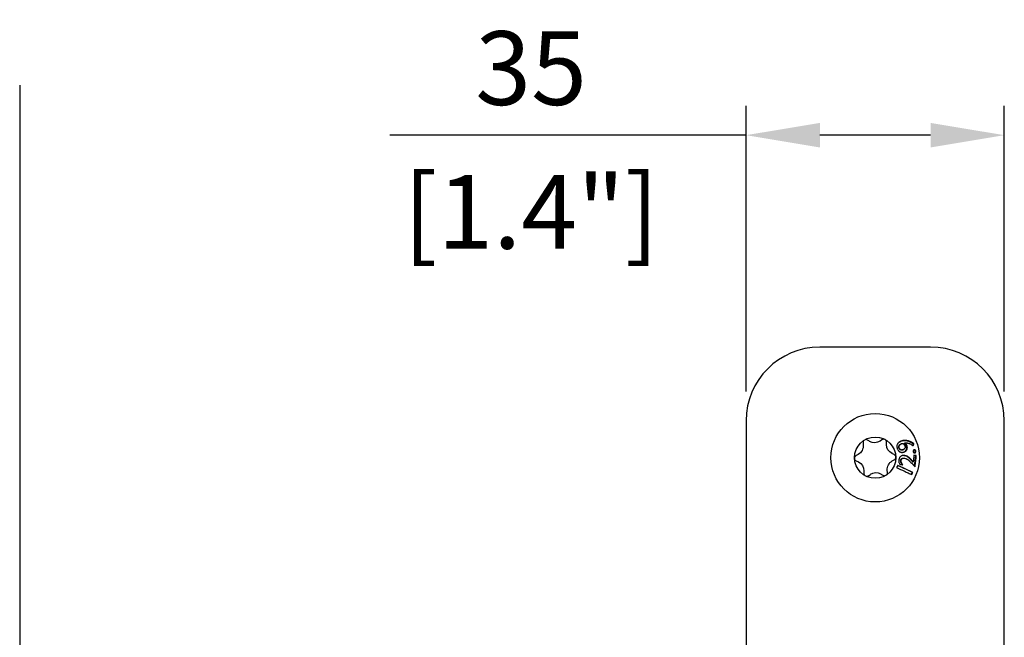
# Model space of a CAD drawing. Units: millimetres. Extents: x -331 to 1723, y -545 to 127.
# Drawn here: x 0 to 133, y 43 to 127 of the extents above; entities that cross this region are included whole.
import ezdxf

# ---------------------------------------------------------------- set-up
doc = ezdxf.new("R2010")
doc.units = ezdxf.units.MM
doc.layers.add('02-CAD-Cotation', color=3, linetype='Continuous')
doc.layers.add('02-Rigging element 2D', color=6, linetype='Continuous')
doc.styles.get("Standard").update_dxf_attribs({"font": 'arial.ttf'})
doc.dimstyles.new('L_Acoustics', dxfattribs={"dimscale": 0, "dimtxt": 2.5, "dimasz": 2.5, "dimexe": 1, "dimexo": 1, "dimgap": 1, "dimtad": 1, "dimdec": 0, "dimlfac": -1, "dimdsep": 46, "dimtxsty": 'Standard', "dimcen": 1, "dimclrd": 256, "dimclre": 256, "dimclrt": 256, "dimadec": 0, "dimazin": 2, "dimtfac": 1, "dimtdec": 0, "dimtofl": 0, "dimtmove": 0, "dimatfit": 3, "dimfxl": 0, "dimtolj": 1, "dimtzin": 0, "dimarcsym": 0})

# ---------------------------------------------------------------- blocks, each defined once
blk = doc.blocks.new('*D15')
at = {"layer": '02-CAD-Cotation', "lineweight": -2, "transparency": 16777216}
for p, q in [((98.46, 76.2), (98.46, 114.95)), ((133.46, 76.2), (133.46, 114.95)), ((98.46, 110.95), (50.18, 110.95)), ((123.46, 110.95), (108.46, 110.95))]:
    blk.add_line(p, q, dxfattribs=at)
at = {"layer": '02-CAD-Cotation', "transparency": 16777216}
for points in [[(108.46, 112.61), (108.46, 109.28), (98.46, 110.95)], [(123.46, 112.61), (123.46, 109.28), (133.46, 110.95)]]:
    blk.add_solid(points, dxfattribs=at)
at = {"layer": 'Defpoints', "color": 0, "transparency": 16777216}
for p in [(98.46, 110.95), (98.46, 72.2), (133.46, 72.2)]:
    blk.add_point(p, dxfattribs=at)
at = {"layer": '02-CAD-Cotation', "transparency": 16777216, "char_height": 10, "attachment_point": 5}
for s, insert in [('\\A1;35', (69.32, 120.05)), ('\\A1;[1.4"]', (69.32, 100.54))]:
    blk.add_mtext(s, dxfattribs=dict(at, insert=insert))

msp = doc.modelspace()

# ---------------------------------------------------------------- linework, layer by layer
at = {"layer": '02-Rigging element 2D'}
msp.add_line((0, 117.74), (0, -543.67), dxfattribs=at)
at = {"layer": '02-Rigging element 2D', "extrusion": (-1, 6.12323e-17, 0)}
for p, q in [((123.46, 82.2), (108.46, 82.2)), ((98.46, 72.2), (98.46, -510.4)), ((133.46, -510.4), (133.46, 72.2))]:
    msp.add_line(p, q, dxfattribs=at)
at = {"layer": '02-Rigging element 2D', "color": 241, "extrusion": (-1, 6.12323e-17, 0)}
for p, q in [((115.19, 69.42), (114.92, 69.59)), ((116.88, 69.64), (116.62, 69.46)), ((114.31, 69.21), (114.34, 68.89)), ((117.5, 68.98), (117.51, 69.3)), ((113.66, 67.64), (113.37, 67.49)), ((113.39, 66.77), (113.68, 66.64)), ((118.53, 67.63), (118.24, 67.76)), ((118.27, 66.76), (118.55, 66.91)), ((114.43, 65.42), (114.42, 65.1)), ((117.62, 65.19), (117.59, 65.51)), ((115.05, 64.76), (115.31, 64.94)), ((116.73, 64.98), (117.01, 64.81))]:
    msp.add_line(p, q, dxfattribs=at)
at = {"layer": '02-Rigging element 2D', "color": 241}
for radius in [6, 2.8]:
    msp.add_circle((115.96, 67.2), radius, dxfattribs=at)
at = {"layer": '02-Rigging element 2D'}
for centre, start, end in [((108.46, 72.2), 90, 180), ((123.46, 72.2), 0, 90)]:
    msp.add_arc(centre, 10, start, end, dxfattribs=at)
at = {"layer": '02-Rigging element 2D', "color": 241}
for centre, start, end in [((114.71, 69.25), 58.345, 184.6968), ((117.11, 69.31), 358.345, 124.6968), ((113.56, 67.14), 118.345, 244.6968), ((118.36, 67.26), 298.345, 64.6968), ((114.82, 65.09), 178.345, 304.6968), ((117.22, 65.15), 238.345, 4.6969)]:
    msp.add_arc(centre, 0.4, start, end, dxfattribs=at)
at = {"layer": '02-Rigging element 2D', "color": 241, "extrusion": (-1.2326e-32, -2.22045e-16, -1)}
for centre, start, end in [((-115.88, 70.52), 235.3032, 301.655), ((-113.04, 68.79), 175.3032, 241.655), ((-118.8, 68.94), 295.3032, 1.655), ((-118.89, 65.61), 355.3032, 61.655), ((-113.13, 65.46), 115.3032, 181.655), ((-116.05, 63.88), 55.3032, 121.655)]:
    msp.add_arc(centre, 1.3, start, end, dxfattribs=at)
at = {"layer": '02-Rigging element 2D', "color": 241}
for points, knots in [([(119.43, 69.42), (119.36, 69.39), (119.32, 69.36), (119.29, 69.34), (119.29, 69.34), (119.29, 69.34), (119.29, 69.34), (119.28, 69.34), (119.28, 69.33), (119.27, 69.33), (119.26, 69.32), (119.25, 69.31), (119.23, 69.31), (119.2, 69.29), (119.18, 69.27), (119.16, 69.26), (119.16, 69.25), (119.16, 69.25), (119.15, 69.25), (119.14, 69.24), (119.14, 69.24), (119.12, 69.22), (119.11, 69.21), (119.08, 69.19), (119.07, 69.17), (119.03, 69.13), (119.02, 69.11), (119, 69.08), (118.99, 69.07), (118.98, 69.06), (118.98, 69.05), (118.98, 69.05)], [0, 0, 0, 0, 0.125, 0.125, 0.1289063, 0.1289063, 0.1328125, 0.1328125, 0.140625, 0.140625, 0.15625, 0.15625, 0.1875, 0.1875, 0.25, 0.25, 0.2578125, 0.2578125, 0.265625, 0.265625, 0.28125, 0.28125, 0.3125, 0.3125, 0.375, 0.375, 0.4375, 0.4375, 0.46875, 0.46875, 0.4823351, 0.4823351, 0.4823351, 0.4823351]), ([(119.67, 69.47), (119.65, 69.47), (119.61, 69.46), (119.57, 69.45), (119.55, 69.44), (119.53, 69.44), (119.53, 69.44), (119.52, 69.44), (119.52, 69.44), (119.51, 69.43), (119.46, 69.42), (119.37, 69.39)], [0.8327332, 0.8327332, 0.8327332, 0.8327332, 0.8745499, 0.8954583, 0.9059124, 0.9111395, 0.9137531, 0.9137531, 0.9163666, 0.9163666, 1, 1, 1, 1]), ([(119.73, 69.51), (119.71, 69.51), (119.68, 69.5), (119.64, 69.49), (119.62, 69.48), (119.59, 69.48), (119.59, 69.47), (119.58, 69.47), (119.58, 69.47), (119.58, 69.47), (119.58, 69.47), (119.58, 69.47), (119.58, 69.47), (119.57, 69.47), (119.57, 69.47), (119.54, 69.46), (119.49, 69.44), (119.43, 69.42)], [0.8327954, 0.8327954, 0.8327954, 0.8327954, 0.875, 0.875, 0.90625, 0.90625, 0.9140625, 0.9140625, 0.9160156, 0.9160156, 0.9179688, 0.9179688, 0.921875, 0.921875, 0.9375, 0.9375, 1, 1, 1, 1]), ([(121.14, 69.05), (121.12, 69.06), (121.1, 69.08), (121.05, 69.11), (121.03, 69.13), (120.99, 69.15), (120.98, 69.16), (120.96, 69.17), (120.95, 69.18), (120.92, 69.2), (120.88, 69.22), (120.83, 69.25), (120.78, 69.28), (120.75, 69.29), (120.69, 69.33), (120.59, 69.37), (120.5, 69.4), (120.38, 69.44), (120.32, 69.46), (120.19, 69.48), (120.12, 69.49), (120.03, 69.5), (120, 69.5), (119.93, 69.5), (119.86, 69.5), (119.79, 69.49), (119.73, 69.49), (119.7, 69.48), (119.67, 69.47)], [0, 0, 0, 0, 0.0520458, 0.0520458, 0.0780687, 0.0780687, 0.1040917, 0.1040917, 0.1301146, 0.1301146, 0.1561375, 0.2081833, 0.2081833, 0.2602291, 0.2602291, 0.312275, 0.4163666, 0.4163666, 0.5204583, 0.5204583, 0.6245499, 0.6245499, 0.6765957, 0.6765957, 0.7286416, 0.7806874, 0.7806874, 0.8327332, 0.8327332, 0.8327332, 0.8327332]), ([(121.22, 69.08), (121.21, 69.08), (121.2, 69.09), (121.17, 69.11), (121.16, 69.12), (121.15, 69.13), (121.14, 69.14), (121.1, 69.16), (121.08, 69.18), (121.06, 69.19), (121.05, 69.2), (121.04, 69.2), (121.04, 69.21), (121.03, 69.21), (121.03, 69.21), (121.03, 69.21), (121.03, 69.21), (120.99, 69.24), (120.95, 69.26), (120.9, 69.29), (120.88, 69.3), (120.86, 69.31), (120.85, 69.32), (120.84, 69.32), (120.83, 69.33), (120.82, 69.33), (120.82, 69.33), (120.74, 69.37), (120.66, 69.41), (120.55, 69.45), (120.51, 69.46), (120.45, 69.47), (120.43, 69.48), (120.41, 69.49), (120.4, 69.49), (120.38, 69.49), (120.37, 69.49), (120.28, 69.51), (120.2, 69.53), (120.11, 69.53), (120.09, 69.53), (120.06, 69.54), (120.05, 69.54), (120.02, 69.54), (120.01, 69.54), (119.96, 69.54), (119.92, 69.54), (119.84, 69.53), (119.8, 69.52), (119.75, 69.52), (119.74, 69.51), (119.73, 69.51)], [0, 0, 0, 0, 0.03125, 0.03125, 0.046875, 0.046875, 0.0625, 0.0625, 0.09375, 0.09375, 0.109375, 0.109375, 0.1171875, 0.1171875, 0.1210938, 0.1210938, 0.125, 0.125, 0.1875, 0.1875, 0.21875, 0.21875, 0.234375, 0.234375, 0.2421875, 0.2421875, 0.25, 0.25, 0.375, 0.375, 0.4375, 0.4375, 0.46875, 0.46875, 0.484375, 0.484375, 0.5, 0.5, 0.625, 0.625, 0.65625, 0.65625, 0.671875, 0.671875, 0.6875, 0.6875, 0.75, 0.75, 0.8125, 0.8125, 0.8327954, 0.8327954, 0.8327954, 0.8327954]), ([(118.98, 69.05), (118.97, 69.04), (118.97, 69.04), (118.94, 68.98), (118.92, 68.93), (118.91, 68.86), (118.9, 68.83), (118.9, 68.78), (118.89, 68.75), (118.9, 68.71), (118.9, 68.7), (118.9, 68.68), (118.9, 68.66), (118.91, 68.63), (118.91, 68.6), (118.92, 68.57), (118.92, 68.56), (118.92, 68.56), (118.92, 68.56), (118.92, 68.55), (118.92, 68.54), (118.93, 68.52), (118.93, 68.51), (118.94, 68.47), (118.95, 68.45), (118.96, 68.41)], [0.4823351, 0.4823351, 0.4823351, 0.4823351, 0.5, 0.5, 0.625, 0.625, 0.6875, 0.6875, 0.75, 0.75, 0.78125, 0.78125, 0.8125, 0.8125, 0.875, 0.875, 0.8828125, 0.8828125, 0.890625, 0.890625, 0.90625, 0.90625, 0.9375, 0.9375, 1, 1, 1, 1]), ([(118.96, 68.41), (118.99, 68.36), (119.01, 68.32), (119.03, 68.28), (119.03, 68.28), (119.04, 68.27), (119.04, 68.27), (119.04, 68.26), (119.05, 68.26), (119.06, 68.24), (119.07, 68.23), (119.09, 68.2), (119.1, 68.18), (119.12, 68.16), (119.12, 68.15), (119.13, 68.14), (119.13, 68.14), (119.15, 68.12), (119.15, 68.12), (119.18, 68.09), (119.2, 68.07), (119.25, 68.03), (119.3, 68), (119.36, 67.97), (119.38, 67.96), (119.43, 67.94), (119.45, 67.94), (119.52, 67.92), (119.57, 67.92), (119.62, 67.92), (119.62, 67.92), (119.63, 67.92), (119.63, 67.92), (119.64, 67.92), (119.64, 67.92), (119.66, 67.92), (119.67, 67.92), (119.71, 67.93), (119.73, 67.93), (119.76, 67.94), (119.76, 67.94), (119.76, 67.94), (119.76, 67.94), (119.77, 67.94), (119.77, 67.94), (119.77, 67.94), (119.78, 67.94), (119.79, 67.95), (119.8, 67.95), (119.84, 67.96), (119.87, 67.96), (119.9, 67.97)], [0, 0, 0, 0, 0.125, 0.125, 0.132812, 0.132812, 0.140625, 0.140625, 0.15625, 0.15625, 0.1875, 0.1875, 0.25, 0.25, 0.265625, 0.265625, 0.28125, 0.28125, 0.3125, 0.3125, 0.375, 0.375, 0.5, 0.5, 0.5625, 0.5625, 0.625, 0.625, 0.75, 0.75, 0.757813, 0.757813, 0.765625, 0.765625, 0.78125, 0.78125, 0.8125, 0.8125, 0.875, 0.875, 0.878906, 0.878906, 0.882812, 0.882812, 0.890625, 0.890625, 0.90625, 0.90625, 0.9375, 0.9375, 1, 1, 1, 1]), ([(119.18, 68.48), (119.18, 68.52), (119.17, 68.56), (119.16, 68.6), (119.16, 68.63), (119.16, 68.65), (119.16, 68.66), (119.16, 68.67), (119.16, 68.67), (119.16, 68.71), (119.16, 68.74), (119.17, 68.79), (119.18, 68.82), (119.21, 68.86), (119.22, 68.89), (119.25, 68.92), (119.27, 68.93), (119.29, 68.95), (119.3, 68.96), (119.31, 68.97), (119.31, 68.97), (119.35, 69), (119.4, 69.03), (119.48, 69.08)], [0, 0, 0, 0, 0.125, 0.125, 0.1875, 0.21875, 0.234375, 0.234375, 0.25, 0.25, 0.375, 0.375, 0.5, 0.5, 0.625, 0.625, 0.6875, 0.71875, 0.734375, 0.734375, 0.75, 0.75, 1, 1, 1, 1]), ([(119.7, 68.25), (119.68, 68.25), (119.66, 68.24), (119.64, 68.24), (119.63, 68.24), (119.63, 68.24), (119.62, 68.24), (119.61, 68.23), (119.59, 68.23), (119.57, 68.23), (119.55, 68.22), (119.55, 68.22), (119.49, 68.22), (119.44, 68.23), (119.38, 68.25), (119.36, 68.27), (119.33, 68.29), (119.32, 68.3), (119.31, 68.32), (119.3, 68.33), (119.29, 68.34), (119.26, 68.37), (119.22, 68.42), (119.18, 68.48)], [0, 0, 0, 0, 0.0625, 0.09375, 0.109375, 0.109375, 0.125, 0.125, 0.1875, 0.21875, 0.21875, 0.25, 0.25, 0.5, 0.5, 0.625, 0.625, 0.6875, 0.71875, 0.71875, 0.75, 0.75, 1, 1, 1, 1]), ([(119.23, 68.5), (119.22, 68.58), (119.21, 68.65), (119.21, 68.7), (119.21, 68.7), (119.21, 68.71), (119.21, 68.71), (119.21, 68.71), (119.21, 68.72), (119.21, 68.73), (119.21, 68.74), (119.21, 68.76), (119.22, 68.78), (119.23, 68.82), (119.23, 68.85), (119.25, 68.88), (119.26, 68.89), (119.28, 68.91), (119.29, 68.92), (119.32, 68.96), (119.34, 68.98), (119.37, 69), (119.37, 69), (119.37, 69), (119.37, 69), (119.38, 69.01), (119.38, 69.01), (119.39, 69.01), (119.39, 69.02), (119.41, 69.03), (119.42, 69.04), (119.46, 69.06), (119.5, 69.08), (119.53, 69.11)], [0, 0, 0, 0, 0.25, 0.25, 0.257812, 0.257812, 0.265625, 0.265625, 0.28125, 0.28125, 0.3125, 0.3125, 0.375, 0.375, 0.5, 0.5, 0.5625, 0.5625, 0.625, 0.625, 0.75, 0.75, 0.757812, 0.757812, 0.765625, 0.765625, 0.78125, 0.78125, 0.8125, 0.8125, 0.875, 0.875, 1, 1, 1, 1]), ([(119.37, 69.39), (119.31, 69.35), (119.27, 69.33), (119.24, 69.31), (119.23, 69.31), (119.23, 69.3)], [0, 0, 0, 0, 0.1206958, 0.1206958, 0.1356103, 0.1356103, 0.1356103, 0.1356103]), ([(119.76, 68.27), (119.74, 68.27), (119.73, 68.26), (119.71, 68.26), (119.7, 68.26), (119.69, 68.25), (119.69, 68.25), (119.69, 68.25), (119.68, 68.25), (119.68, 68.25), (119.68, 68.25), (119.66, 68.25), (119.65, 68.25), (119.63, 68.24), (119.62, 68.24), (119.62, 68.24), (119.61, 68.24), (119.61, 68.24), (119.6, 68.24), (119.54, 68.24), (119.5, 68.24), (119.44, 68.27), (119.42, 68.28), (119.39, 68.31), (119.38, 68.32), (119.36, 68.33), (119.36, 68.34), (119.35, 68.34), (119.35, 68.35), (119.34, 68.35), (119.34, 68.36), (119.31, 68.39), (119.28, 68.44), (119.23, 68.5)], [0, 0, 0, 0, 0.0625, 0.0625, 0.09375, 0.09375, 0.109375, 0.109375, 0.117188, 0.117188, 0.125, 0.125, 0.1875, 0.1875, 0.21875, 0.21875, 0.234375, 0.234375, 0.25, 0.25, 0.5, 0.5, 0.625, 0.625, 0.6875, 0.6875, 0.71875, 0.71875, 0.734375, 0.734375, 0.75, 0.75, 1, 1, 1, 1]), ([(119.53, 69.11), (119.56, 69.12), (119.59, 69.12), (119.62, 69.13), (119.64, 69.14), (119.67, 69.14)], [0, 0, 0, 0, 0.5, 0.5, 1, 1, 1, 1]), ([(119.68, 69.14), (119.73, 69.11), (119.76, 69.09), (119.78, 69.08), (119.78, 69.08), (119.78, 69.08), (119.78, 69.08), (119.79, 69.08), (119.79, 69.07), (119.8, 69.07), (119.8, 69.07), (119.81, 69.06), (119.82, 69.05), (119.84, 69.03), (119.85, 69.02), (119.88, 68.99), (119.89, 68.98), (119.91, 68.95), (119.92, 68.93), (119.93, 68.91), (119.93, 68.91), (119.93, 68.91), (119.93, 68.91), (119.93, 68.91), (119.93, 68.91), (119.94, 68.91), (119.94, 68.9), (119.94, 68.89), (119.95, 68.89), (119.96, 68.86), (119.97, 68.84), (119.99, 68.81)], [0, 0, 0, 0, 0.25, 0.25, 0.257812, 0.257812, 0.265625, 0.265625, 0.28125, 0.28125, 0.3125, 0.3125, 0.375, 0.375, 0.5, 0.5, 0.625, 0.625, 0.75, 0.75, 0.757813, 0.757813, 0.765625, 0.765625, 0.78125, 0.78125, 0.8125, 0.8125, 0.875, 0.875, 1, 1, 1, 1]), ([(119.99, 68.81), (120, 68.76), (120, 68.73), (120, 68.72), (120, 68.72), (120, 68.72), (120, 68.72), (120.01, 68.72), (120.01, 68.71), (120.01, 68.71), (120.01, 68.7), (120.01, 68.69), (120.01, 68.69), (120.01, 68.66), (120.01, 68.65), (120.01, 68.64), (120.01, 68.63), (120.01, 68.62), (120.01, 68.62), (120.01, 68.61), (120.01, 68.6), (120.01, 68.58), (120.01, 68.57), (120.01, 68.53), (120, 68.51), (119.97, 68.45), (119.94, 68.41), (119.89, 68.37), (119.89, 68.37), (119.89, 68.36), (119.88, 68.36), (119.88, 68.36), (119.87, 68.35), (119.86, 68.34), (119.84, 68.33), (119.83, 68.32), (119.83, 68.32), (119.83, 68.32), (119.83, 68.32), (119.83, 68.32), (119.83, 68.32), (119.83, 68.32), (119.82, 68.32), (119.82, 68.31), (119.81, 68.31), (119.8, 68.3), (119.78, 68.28), (119.76, 68.27)], [0, 0, 0, 0, 0.125, 0.125, 0.128906, 0.128906, 0.132812, 0.132812, 0.140625, 0.140625, 0.15625, 0.15625, 0.1875, 0.1875, 0.25, 0.25, 0.265625, 0.265625, 0.28125, 0.28125, 0.3125, 0.3125, 0.375, 0.375, 0.5, 0.5, 0.75, 0.75, 0.765625, 0.765625, 0.78125, 0.78125, 0.8125, 0.8125, 0.875, 0.875, 0.878906, 0.878906, 0.882813, 0.882813, 0.890625, 0.890625, 0.90625, 0.90625, 0.9375, 0.9375, 1, 1, 1, 1]), ([(119.84, 67.96), (119.87, 67.98), (119.89, 67.99), (119.92, 68.01), (119.93, 68.01), (119.94, 68.02), (119.94, 68.02), (119.95, 68.02), (119.95, 68.02), (119.97, 68.04), (120, 68.06), (120.02, 68.08), (120.04, 68.09), (120.04, 68.09), (120.12, 68.16), (120.17, 68.23), (120.22, 68.36), (120.23, 68.4), (120.25, 68.47), (120.25, 68.5), (120.25, 68.54), (120.25, 68.56), (120.25, 68.57), (120.25, 68.6), (120.24, 68.62), (120.24, 68.66), (120.23, 68.67), (120.23, 68.69), (120.23, 68.71), (120.23, 68.71), (120.23, 68.71), (120.23, 68.72), (120.22, 68.72), (120.21, 68.77), (120.19, 68.85)], [0, 0, 0, 0, 0.0625, 0.0625, 0.09375, 0.109375, 0.117187, 0.117187, 0.125, 0.125, 0.1875, 0.21875, 0.21875, 0.25, 0.25, 0.5, 0.5, 0.625, 0.625, 0.6875, 0.71875, 0.71875, 0.75, 0.75, 0.8125, 0.8125, 0.84375, 0.859375, 0.867187, 0.871094, 0.871094, 0.875, 0.875, 1, 1, 1, 1]), ([(119.9, 67.97), (119.96, 68.01), (120, 68.03), (120.01, 68.04), (120.01, 68.04), (120.02, 68.04), (120.02, 68.04), (120.02, 68.05), (120.03, 68.05), (120.03, 68.05), (120.04, 68.06), (120.05, 68.06), (120.06, 68.07), (120.09, 68.09), (120.1, 68.1), (120.12, 68.12), (120.13, 68.12), (120.14, 68.13), (120.14, 68.14), (120.15, 68.15), (120.16, 68.16), (120.18, 68.18), (120.2, 68.2), (120.23, 68.25), (120.26, 68.29), (120.31, 68.42), (120.32, 68.51), (120.32, 68.61), (120.31, 68.61), (120.31, 68.62), (120.31, 68.63), (120.31, 68.65), (120.31, 68.66), (120.3, 68.69), (120.3, 68.72), (120.29, 68.74), (120.29, 68.74), (120.29, 68.74), (120.29, 68.74), (120.29, 68.74), (120.29, 68.74), (120.29, 68.74), (120.29, 68.74), (120.29, 68.75), (120.29, 68.75), (120.29, 68.76), (120.29, 68.77), (120.28, 68.8), (120.27, 68.84), (120.26, 68.88)], [0, 0, 0, 0, 0.125, 0.125, 0.128906, 0.128906, 0.132812, 0.132812, 0.140625, 0.140625, 0.15625, 0.15625, 0.1875, 0.1875, 0.25, 0.25, 0.265625, 0.265625, 0.28125, 0.28125, 0.3125, 0.3125, 0.375, 0.375, 0.5, 0.5, 0.75, 0.75, 0.765625, 0.765625, 0.78125, 0.78125, 0.8125, 0.8125, 0.875, 0.875, 0.876953, 0.876953, 0.878906, 0.878906, 0.882812, 0.882812, 0.890625, 0.890625, 0.90625, 0.90625, 0.9375, 0.9375, 1, 1, 1, 1]), ([(120.19, 68.85), (120.18, 68.88), (120.17, 68.9), (120.16, 68.92), (120.15, 68.93), (120.15, 68.94), (120.15, 68.94), (120.14, 68.94), (120.15, 68.94), (120.13, 68.97), (120.11, 69), (120.08, 69.04), (120.07, 69.06), (120.05, 69.08), (120.04, 69.09), (120.03, 69.1), (120, 69.13), (119.98, 69.16), (119.95, 69.18)], [0, 0, 0, 0, 0.125, 0.125, 0.1875, 0.21875, 0.234375, 0.234375, 0.25, 0.25, 0.5, 0.5, 0.625, 0.6875, 0.6875, 0.75, 0.75, 1, 1, 1, 1]), ([(120.02, 69.21), (120.12, 69.21), (120.21, 69.21), (120.32, 69.19), (120.33, 69.19), (120.36, 69.19), (120.37, 69.19), (120.4, 69.18), (120.43, 69.17), (120.5, 69.15), (120.55, 69.14), (120.6, 69.12), (120.6, 69.12), (120.6, 69.11), (120.6, 69.11), (120.61, 69.11), (120.62, 69.11), (120.63, 69.1), (120.64, 69.1), (120.67, 69.08), (120.69, 69.07), (120.76, 69.04), (120.81, 69.01), (120.86, 68.98), (120.86, 68.98), (120.86, 68.98), (120.86, 68.98), (120.86, 68.98), (120.87, 68.98), (120.87, 68.97), (120.87, 68.97), (120.89, 68.96), (120.9, 68.96), (120.93, 68.94), (120.95, 68.92), (120.99, 68.89), (120.99, 68.89), (121.01, 68.88), (121.01, 68.88), (121.03, 68.87), (121.04, 68.86), (121.07, 68.84), (121.09, 68.82), (121.1, 68.81)], [0, 0, 0, 0, 0.25, 0.25, 0.28125, 0.28125, 0.3125, 0.3125, 0.375, 0.375, 0.5, 0.5, 0.507812, 0.507812, 0.515625, 0.515625, 0.53125, 0.53125, 0.5625, 0.5625, 0.625, 0.625, 0.75, 0.75, 0.753906, 0.753906, 0.757812, 0.757812, 0.765625, 0.765625, 0.78125, 0.78125, 0.8125, 0.8125, 0.875, 0.875, 0.890625, 0.890625, 0.90625, 0.90625, 0.9375, 0.9375, 1, 1, 1, 1]), ([(120.26, 68.88), (120.23, 68.93), (120.22, 68.96), (120.21, 68.97), (120.21, 68.97), (120.21, 68.97), (120.21, 68.97), (120.21, 68.98), (120.21, 68.98), (120.2, 68.99), (120.2, 68.99), (120.19, 69), (120.19, 69.01), (120.17, 69.03), (120.16, 69.04), (120.15, 69.07), (120.14, 69.08), (120.11, 69.11), (120.1, 69.12), (120.09, 69.14), (120.08, 69.14), (120.08, 69.15), (120.08, 69.15), (120.07, 69.16), (120.06, 69.17), (120.04, 69.19), (120.03, 69.2), (120.02, 69.21)], [0, 0, 0, 0, 0.25, 0.25, 0.257812, 0.257812, 0.265625, 0.265625, 0.28125, 0.28125, 0.3125, 0.3125, 0.375, 0.375, 0.5, 0.5, 0.625, 0.625, 0.75, 0.75, 0.78125, 0.78125, 0.8125, 0.8125, 0.875, 0.875, 1, 1, 1, 1]), ([(121.26, 68.26), (121.25, 68.26), (121.23, 68.25), (121.22, 68.25), (121.21, 68.24), (121.2, 68.24), (121.2, 68.24), (121.2, 68.24), (121.2, 68.24), (121.19, 68.24), (121.19, 68.24), (121.17, 68.22), (121.15, 68.21), (121.13, 68.18), (121.13, 68.17), (121.12, 68.15), (121.12, 68.14), (121.12, 68.13), (121.12, 68.13), (121.12, 68.12), (121.12, 68.12), (121.11, 68.12), (121.11, 68.12), (121.11, 68.1), (121.11, 68.07), (121.1, 68.03)], [0, 0, 0, 0, 0.125, 0.125, 0.1875, 0.1875, 0.21875, 0.21875, 0.234375, 0.234375, 0.25, 0.25, 0.5, 0.5, 0.625, 0.625, 0.6875, 0.6875, 0.71875, 0.71875, 0.734375, 0.734375, 0.75, 0.75, 1, 1, 1, 1]), ([(121.39, 68.07), (121.39, 68.09), (121.38, 68.1), (121.38, 68.12), (121.37, 68.13), (121.37, 68.14), (121.37, 68.14), (121.37, 68.14), (121.35, 68.17), (121.34, 68.19), (121.31, 68.21), (121.3, 68.22), (121.28, 68.23), (121.27, 68.23), (121.26, 68.23), (121.26, 68.23), (121.25, 68.24), (121.23, 68.24), (121.21, 68.24)], [0, 0, 0, 0, 0.125, 0.125, 0.1875, 0.21875, 0.21875, 0.25, 0.25, 0.5, 0.5, 0.625, 0.6875, 0.71875, 0.71875, 0.75, 0.75, 0.9245455, 0.9245455, 0.9245455, 0.9245455]), ([(121.48, 68.08), (121.47, 68.12), (121.46, 68.15), (121.45, 68.16), (121.45, 68.16), (121.45, 68.17), (121.45, 68.17), (121.45, 68.17), (121.44, 68.18), (121.44, 68.19), (121.44, 68.19), (121.42, 68.21), (121.42, 68.21), (121.39, 68.23), (121.37, 68.24), (121.34, 68.25), (121.34, 68.25), (121.34, 68.25), (121.34, 68.25), (121.33, 68.25), (121.33, 68.25), (121.32, 68.25), (121.32, 68.26), (121.3, 68.26), (121.28, 68.26), (121.26, 68.26)], [0, 0, 0, 0, 0.25, 0.25, 0.265625, 0.265625, 0.28125, 0.28125, 0.3125, 0.3125, 0.375, 0.375, 0.5, 0.5, 0.75, 0.75, 0.765625, 0.765625, 0.78125, 0.78125, 0.8125, 0.8125, 0.875, 0.875, 1, 1, 1, 1]), ([(121.28, 67.85), (121.28, 67.85), (121.29, 67.86), (121.29, 67.86), (121.3, 67.86), (121.31, 67.86), (121.31, 67.86), (121.33, 67.88), (121.35, 67.9), (121.37, 67.92), (121.37, 67.94), (121.38, 67.96), (121.38, 67.97), (121.38, 67.98), (121.38, 67.98), (121.39, 68), (121.39, 68.03), (121.39, 68.07)], [0.1222888, 0.1222888, 0.1222888, 0.1222888, 0.125, 0.1875, 0.21875, 0.21875, 0.25, 0.25, 0.5, 0.5, 0.625, 0.6875, 0.71875, 0.71875, 0.75, 0.75, 1, 1, 1, 1]), ([(121.32, 67.85), (121.36, 67.86), (121.38, 67.87), (121.4, 67.88), (121.4, 67.88), (121.4, 67.88), (121.4, 67.88), (121.41, 67.88), (121.41, 67.89), (121.42, 67.89), (121.42, 67.89), (121.43, 67.91), (121.44, 67.92), (121.46, 67.94), (121.47, 67.97), (121.47, 68), (121.47, 68), (121.47, 68), (121.47, 68), (121.47, 68.01), (121.47, 68.01), (121.48, 68.02), (121.48, 68.02), (121.48, 68.04), (121.48, 68.06), (121.48, 68.08)], [0, 0, 0, 0, 0.25, 0.25, 0.265625, 0.265625, 0.28125, 0.28125, 0.3125, 0.3125, 0.375, 0.375, 0.5, 0.5, 0.75, 0.75, 0.765625, 0.765625, 0.78125, 0.78125, 0.8125, 0.8125, 0.875, 0.875, 1, 1, 1, 1]), ([(119.93, 67.51), (119.86, 67.51), (119.82, 67.51), (119.79, 67.5), (119.79, 67.5), (119.78, 67.5), (119.78, 67.5), (119.78, 67.5), (119.77, 67.5), (119.76, 67.5), (119.76, 67.5), (119.74, 67.5), (119.73, 67.5), (119.69, 67.5), (119.67, 67.49), (119.65, 67.49), (119.65, 67.49), (119.64, 67.49), (119.64, 67.49), (119.63, 67.48), (119.63, 67.48), (119.61, 67.48), (119.6, 67.47), (119.56, 67.46), (119.54, 67.45), (119.48, 67.42), (119.44, 67.4), (119.4, 67.36), (119.39, 67.36), (119.37, 67.34), (119.36, 67.33), (119.34, 67.31), (119.32, 67.29), (119.28, 67.23), (119.26, 67.19), (119.24, 67.14), (119.24, 67.14), (119.23, 67.13), (119.23, 67.12), (119.22, 67.11), (119.22, 67.1), (119.21, 67.06), (119.2, 67.04), (119.19, 67.01), (119.19, 67.01), (119.19, 67.01), (119.19, 67), (119.19, 67), (119.19, 66.99), (119.18, 66.97), (119.18, 66.96), (119.17, 66.93), (119.17, 66.9), (119.16, 66.88)], [0, 0, 0, 0, 0.125, 0.125, 0.128906, 0.128906, 0.132812, 0.132812, 0.140625, 0.140625, 0.15625, 0.15625, 0.1875, 0.1875, 0.25, 0.25, 0.257812, 0.257812, 0.265625, 0.265625, 0.28125, 0.28125, 0.3125, 0.3125, 0.375, 0.375, 0.5, 0.5, 0.53125, 0.53125, 0.5625, 0.5625, 0.625, 0.625, 0.75, 0.75, 0.765625, 0.765625, 0.78125, 0.78125, 0.8125, 0.8125, 0.875, 0.875, 0.882813, 0.882813, 0.890625, 0.890625, 0.90625, 0.90625, 0.9375, 0.9375, 1, 1, 1, 1]), ([(119.16, 66.88), (119.16, 66.81), (119.16, 66.76), (119.16, 66.71), (119.16, 66.71), (119.16, 66.7), (119.16, 66.7), (119.17, 66.69), (119.17, 66.68), (119.17, 66.66), (119.17, 66.65), (119.17, 66.61), (119.18, 66.59), (119.2, 66.52), (119.21, 66.47), (119.24, 66.41), (119.24, 66.41), (119.24, 66.41), (119.24, 66.41), (119.24, 66.4), (119.24, 66.39), (119.25, 66.38), (119.26, 66.36), (119.27, 66.33), (119.29, 66.3), (119.3, 66.28)], [0, 0, 0, 0, 0.25, 0.25, 0.265625, 0.265625, 0.28125, 0.28125, 0.3125, 0.3125, 0.375, 0.375, 0.5, 0.5, 0.75, 0.75, 0.765625, 0.765625, 0.78125, 0.78125, 0.8125, 0.8125, 0.875, 0.875, 1, 1, 1, 1]), ([(119.41, 66.79), (119.42, 66.83), (119.43, 66.86), (119.44, 66.9), (119.45, 66.92), (119.46, 66.93), (119.46, 66.95), (119.46, 66.95), (119.48, 66.98), (119.49, 67), (119.52, 67.04), (119.54, 67.06), (119.57, 67.08), (119.59, 67.09), (119.63, 67.11), (119.65, 67.11), (119.67, 67.12), (119.68, 67.12), (119.69, 67.12), (119.69, 67.12), (119.73, 67.13), (119.79, 67.14), (119.86, 67.14)], [0, 0, 0, 0, 0.125, 0.125, 0.1875, 0.21875, 0.21875, 0.25, 0.25, 0.375, 0.375, 0.5, 0.5, 0.625, 0.625, 0.6875, 0.71875, 0.734375, 0.734375, 0.75, 0.75, 1, 1, 1, 1]), ([(119.65, 66.25), (119.63, 66.27), (119.61, 66.29), (119.59, 66.32), (119.58, 66.34), (119.57, 66.35), (119.56, 66.36), (119.56, 66.36), (119.52, 66.41), (119.5, 66.45), (119.47, 66.51), (119.46, 66.54), (119.45, 66.57), (119.45, 66.59), (119.44, 66.61), (119.44, 66.63), (119.44, 66.63), (119.43, 66.68), (119.42, 66.73), (119.41, 66.79)], [0, 0, 0, 0, 0.125, 0.125, 0.1875, 0.21875, 0.21875, 0.25, 0.25, 0.5, 0.5, 0.625, 0.625, 0.6875, 0.71875, 0.71875, 0.75, 0.75, 1, 1, 1, 1]), ([(119.47, 66.79), (119.49, 66.86), (119.51, 66.91), (119.52, 66.95), (119.53, 66.96), (119.53, 66.96), (119.53, 66.97), (119.54, 66.98), (119.54, 66.98), (119.55, 67), (119.56, 67.01), (119.58, 67.04), (119.6, 67.06), (119.62, 67.08), (119.63, 67.08), (119.65, 67.09), (119.66, 67.1), (119.7, 67.11), (119.73, 67.12), (119.76, 67.12), (119.76, 67.12), (119.76, 67.12), (119.76, 67.12), (119.77, 67.13), (119.77, 67.13), (119.78, 67.13), (119.78, 67.13), (119.8, 67.13), (119.81, 67.13), (119.85, 67.14), (119.89, 67.14), (119.92, 67.14)], [0, 0, 0, 0, 0.25, 0.25, 0.265625, 0.265625, 0.28125, 0.28125, 0.3125, 0.3125, 0.375, 0.375, 0.5, 0.5, 0.5625, 0.5625, 0.625, 0.625, 0.75, 0.75, 0.757813, 0.757813, 0.765625, 0.765625, 0.78125, 0.78125, 0.8125, 0.8125, 0.875, 0.875, 1, 1, 1, 1]), ([(119.71, 66.23), (119.67, 66.28), (119.64, 66.32), (119.61, 66.35), (119.61, 66.36), (119.61, 66.36), (119.6, 66.36), (119.6, 66.37), (119.59, 66.38), (119.58, 66.4), (119.58, 66.41), (119.56, 66.44), (119.55, 66.46), (119.52, 66.52), (119.5, 66.57), (119.49, 66.63), (119.49, 66.64), (119.49, 66.64), (119.49, 66.64), (119.49, 66.65), (119.49, 66.66), (119.48, 66.68), (119.48, 66.69), (119.47, 66.73), (119.47, 66.76), (119.47, 66.79)], [0, 0, 0, 0, 0.25, 0.25, 0.265625, 0.265625, 0.28125, 0.28125, 0.3125, 0.3125, 0.375, 0.375, 0.5, 0.5, 0.75, 0.75, 0.765625, 0.765625, 0.78125, 0.78125, 0.8125, 0.8125, 0.875, 0.875, 1, 1, 1, 1]), ([(119.86, 67.5), (119.83, 67.5), (119.81, 67.5), (119.77, 67.5), (119.76, 67.5), (119.74, 67.5), (119.74, 67.5), (119.73, 67.5), (119.73, 67.5), (119.73, 67.5), (119.73, 67.5), (119.73, 67.5)], [0, 0, 0, 0, 0.0625, 0.0625, 0.09375, 0.109375, 0.1171875, 0.1171875, 0.125, 0.125, 0.1251077, 0.1251077, 0.1251077, 0.1251077]), ([(121.04, 66.64), (121.01, 66.67), (120.98, 66.71), (120.91, 66.78), (120.89, 66.81), (120.86, 66.85), (120.84, 66.87), (120.81, 66.89), (120.8, 66.9), (120.8, 66.91), (120.8, 66.91), (120.72, 66.99), (120.67, 67.04), (120.6, 67.11), (120.58, 67.12), (120.55, 67.15), (120.54, 67.16), (120.53, 67.17), (120.53, 67.17), (120.52, 67.17), (120.52, 67.17), (120.52, 67.17), (120.49, 67.2), (120.46, 67.22), (120.43, 67.25), (120.41, 67.27), (120.39, 67.28), (120.38, 67.28), (120.38, 67.29), (120.38, 67.29), (120.32, 67.33), (120.26, 67.36), (120.19, 67.4), (120.15, 67.42), (120.1, 67.44), (120.07, 67.45), (120.06, 67.45), (120.05, 67.45), (120.05, 67.45), (120.04, 67.45), (120.03, 67.46), (119.97, 67.48), (119.86, 67.5)], [0, 0, 0, 0, 0.125, 0.125, 0.1875, 0.1875, 0.21875, 0.234375, 0.242188, 0.242188, 0.25, 0.25, 0.375, 0.375, 0.4375, 0.4375, 0.46875, 0.484375, 0.492188, 0.496094, 0.496094, 0.5, 0.5, 0.5625, 0.5625, 0.59375, 0.609375, 0.617188, 0.617188, 0.625, 0.625, 0.75, 0.75, 0.8125, 0.84375, 0.859375, 0.867188, 0.871094, 0.871094, 0.875, 0.875, 1, 1, 1, 1]), ([(119.92, 67.14), (120.03, 67.11), (120.09, 67.09), (120.12, 67.08), (120.12, 67.08), (120.12, 67.08), (120.12, 67.08), (120.13, 67.08), (120.13, 67.07), (120.14, 67.07), (120.14, 67.07), (120.15, 67.07), (120.16, 67.06), (120.19, 67.05), (120.2, 67.05), (120.25, 67.02), (120.27, 67.01), (120.31, 66.99), (120.31, 66.99), (120.33, 66.98), (120.33, 66.97), (120.35, 66.96), (120.36, 66.95), (120.41, 66.92), (120.44, 66.9), (120.47, 66.87), (120.47, 66.87), (120.47, 66.87), (120.47, 66.87), (120.48, 66.87), (120.48, 66.86), (120.49, 66.86), (120.49, 66.85), (120.51, 66.83), (120.53, 66.82), (120.55, 66.8), (120.56, 66.79), (120.58, 66.78), (120.58, 66.77), (120.6, 66.75), (120.61, 66.75), (120.62, 66.74)], [0, 0, 0, 0, 0.25, 0.25, 0.253906, 0.253906, 0.257812, 0.257812, 0.265625, 0.265625, 0.28125, 0.28125, 0.3125, 0.3125, 0.375, 0.375, 0.5, 0.5, 0.53125, 0.53125, 0.5625, 0.5625, 0.625, 0.625, 0.75, 0.75, 0.757813, 0.757813, 0.765625, 0.765625, 0.78125, 0.78125, 0.8125, 0.8125, 0.875, 0.875, 0.90625, 0.90625, 0.9375, 0.9375, 1, 1, 1, 1]), ([(121.12, 66.63), (121.09, 66.66), (121.06, 66.71), (120.99, 66.78), (120.97, 66.8), (120.93, 66.84), (120.92, 66.85), (120.9, 66.87), (120.9, 66.88), (120.89, 66.89), (120.88, 66.9), (120.88, 66.9), (120.87, 66.91), (120.86, 66.91), (120.86, 66.92), (120.85, 66.93), (120.85, 66.93), (120.84, 66.95), (120.83, 66.95), (120.8, 66.98), (120.79, 66.99), (120.74, 67.04), (120.72, 67.06), (120.67, 67.1), (120.65, 67.12), (120.63, 67.14), (120.62, 67.15), (120.61, 67.16), (120.61, 67.16), (120.6, 67.17), (120.6, 67.17), (120.6, 67.17), (120.6, 67.17), (120.6, 67.17), (120.6, 67.17), (120.59, 67.17), (120.59, 67.18), (120.59, 67.18), (120.59, 67.18), (120.58, 67.19), (120.58, 67.19), (120.57, 67.2), (120.56, 67.2), (120.54, 67.22), (120.52, 67.23), (120.5, 67.25), (120.49, 67.26), (120.47, 67.27), (120.47, 67.28), (120.46, 67.28), (120.46, 67.29), (120.45, 67.29), (120.45, 67.29), (120.44, 67.3), (120.44, 67.3), (120.43, 67.3), (120.43, 67.31), (120.42, 67.31), (120.41, 67.32), (120.39, 67.33), (120.38, 67.34), (120.34, 67.36), (120.31, 67.38), (120.26, 67.4), (120.23, 67.41), (120.19, 67.43), (120.17, 67.44), (120.15, 67.45), (120.14, 67.45), (120.13, 67.45), (120.13, 67.45), (120.12, 67.46), (120.12, 67.46), (120.11, 67.46), (120.11, 67.46), (120.11, 67.46), (120.11, 67.46), (120.11, 67.46), (120.11, 67.46), (120.1, 67.46), (120.1, 67.46), (120.1, 67.46), (120.09, 67.46), (120.08, 67.47), (120.07, 67.47), (120.02, 67.48), (119.98, 67.49), (119.93, 67.51)], [0, 0, 0, 0, 0.125, 0.125, 0.1875, 0.1875, 0.21875, 0.21875, 0.234375, 0.234375, 0.242188, 0.242188, 0.25, 0.25, 0.257812, 0.257812, 0.265625, 0.265625, 0.28125, 0.28125, 0.3125, 0.3125, 0.375, 0.375, 0.4375, 0.4375, 0.46875, 0.46875, 0.484375, 0.484375, 0.492188, 0.492188, 0.496094, 0.496094, 0.5, 0.5, 0.503906, 0.503906, 0.507812, 0.507812, 0.515625, 0.515625, 0.53125, 0.53125, 0.5625, 0.5625, 0.59375, 0.59375, 0.609375, 0.609375, 0.617187, 0.617187, 0.625, 0.625, 0.632813, 0.632813, 0.640625, 0.640625, 0.65625, 0.65625, 0.6875, 0.6875, 0.75, 0.75, 0.8125, 0.8125, 0.84375, 0.84375, 0.859375, 0.859375, 0.867188, 0.867188, 0.871094, 0.871094, 0.875, 0.875, 0.878906, 0.878906, 0.882812, 0.882812, 0.890625, 0.890625, 0.90625, 0.90625, 0.9375, 0.9375, 1, 1, 1, 1]), ([(120.62, 66.74), (120.68, 66.68), (120.74, 66.62), (120.88, 66.47), (120.94, 66.41), (121, 66.35), (121.01, 66.34), (121.01, 66.33), (121.02, 66.33), (121.03, 66.32), (121.04, 66.31), (121.06, 66.28), (121.08, 66.27), (121.12, 66.22), (121.15, 66.19), (121.19, 66.16), (121.19, 66.15), (121.2, 66.15), (121.2, 66.14), (121.21, 66.13), (121.22, 66.12), (121.24, 66.1), (121.26, 66.09), (121.31, 66.04), (121.34, 66.01), (121.38, 65.98)], [0, 0, 0, 0, 0.25, 0.25, 0.5, 0.5, 0.515625, 0.515625, 0.53125, 0.53125, 0.5625, 0.5625, 0.625, 0.625, 0.75, 0.75, 0.765625, 0.765625, 0.78125, 0.78125, 0.8125, 0.8125, 0.875, 0.875, 1, 1, 1, 1]), ([(121.1, 68.03), (121.11, 67.99), (121.12, 67.97), (121.13, 67.95), (121.13, 67.95), (121.14, 67.94), (121.14, 67.94), (121.14, 67.94), (121.14, 67.93), (121.15, 67.92), (121.15, 67.92), (121.16, 67.9), (121.17, 67.9), (121.2, 67.88), (121.22, 67.87), (121.25, 67.86), (121.25, 67.86), (121.25, 67.86), (121.25, 67.86), (121.25, 67.86), (121.26, 67.86), (121.27, 67.86), (121.27, 67.85), (121.29, 67.85), (121.31, 67.85), (121.32, 67.85)], [0, 0, 0, 0, 0.25, 0.25, 0.265625, 0.265625, 0.28125, 0.28125, 0.3125, 0.3125, 0.375, 0.375, 0.5, 0.5, 0.75, 0.75, 0.765625, 0.765625, 0.78125, 0.78125, 0.8125, 0.8125, 0.875, 0.875, 1, 1, 1, 1]), ([(121.38, 65.98), (121.41, 66.23), (121.44, 66.49), (121.49, 66.98), (121.51, 67.24), (121.53, 67.49)], [0, 0, 0, 0, 0.5, 0.5, 1, 1, 1, 1]), ([(118.87, 65.86), (119.22, 65.7), (119.57, 65.54), (120.09, 65.29), (120.26, 65.21), (120.6, 65.05), (120.76, 64.97), (120.93, 64.9)], [0, 0, 0, 0, 0.5, 0.5, 0.75, 0.75, 1, 1, 1, 1]), ([(120.98, 65.22), (120.58, 65.41), (120.2, 65.59), (119.54, 65.9), (119.25, 66.03), (119, 66.15)], [0, 0, 0, 0, 0.5, 0.5, 0.970872, 0.970872, 0.970872, 0.970872]), ([(121.06, 65.19), (120.65, 65.39), (120.27, 65.57), (119.58, 65.89), (119.27, 66.03), (119.01, 66.15)], [0, 0, 0, 0, 0.5, 0.5, 1, 1, 1, 1])]:
    msp.add_open_spline(points, degree=3, knots=knots, dxfattribs=at)
for points, degree in [([(119.37, 69.39), (119.43, 69.42)], 1), ([(119.18, 68.48), (119.23, 68.5)], 1), ([(119.48, 69.08), (119.53, 69.11)], 1), ([(119.67, 69.14), (119.67, 69.14), (119.68, 69.14), (119.68, 69.14)], 3), ([(119.7, 68.25), (119.76, 68.27)], 1), ([(119.95, 69.18), (120.02, 69.21)], 1), ([(120.19, 68.85), (120.26, 68.88)], 1), ([(121.05, 68.85), (121.08, 68.92), (121.11, 68.98), (121.14, 69.05)], 3), ([(121.1, 68.81), (121.14, 68.9), (121.18, 68.99), (121.22, 69.08)], 3), ([(121.14, 69.05), (121.22, 69.08)], 1), ([(121.39, 68.07), (121.48, 68.08)], 1), ([(119.41, 66.79), (119.47, 66.79)], 1), ([(119.73, 67.93), (119.75, 67.94), (119.79, 67.95), (119.84, 67.96)], 3), ([(119.84, 67.96), (119.9, 67.97)], 1), ([(119.86, 67.5), (119.93, 67.51)], 1), ([(119.86, 67.14), (119.92, 67.14)], 1), ([(121.21, 67.53), (121.18, 67.23), (121.15, 66.93), (121.12, 66.63)], 3), ([(121.53, 67.49), (121.42, 67.51), (121.31, 67.52), (121.21, 67.53)], 3), ([(121.45, 67.49), (121.36, 67.5), (121.28, 67.51), (121.21, 67.52)], 3), ([(121.3, 66.05), (121.36, 66.54), (121.41, 67), (121.45, 67.49)], 3), ([(121.45, 67.49), (121.53, 67.49)], 1), ([(119.01, 66.15), (118.96, 66.06), (118.92, 65.96), (118.87, 65.86)], 3), ([(119.29, 66.29), (119.41, 66.27), (119.53, 66.26), (119.65, 66.25)], 3), ([(119.3, 66.28), (119.43, 66.26), (119.57, 66.25), (119.71, 66.23)], 3), ([(119.65, 66.25), (119.71, 66.23)], 1), ([(121.04, 66.64), (121.12, 66.63)], 1), ([(120.85, 64.93), (120.89, 65.03), (120.94, 65.12), (120.98, 65.22)], 3), ([(120.93, 64.9), (120.97, 64.99), (121.02, 65.09), (121.06, 65.19)], 3), ([(120.98, 65.22), (121.06, 65.19)], 1)]:
    msp.add_open_spline(points, degree=degree, dxfattribs=at)

# ---------------------------------------------------------------- dimensions: what is measured, and where the dimension line sits
at = {"layer": '02-CAD-Cotation'}
dim = msp.add_linear_dim(base=(98.46, 110.95), p1=(133.46, 72.2), p2=(98.46, 72.2), dimstyle='L_Acoustics', override={"dimscale": 4, "dimpost": '\\X'}, dxfattribs=at)
dim.commit()
dim.dimension.update_dxf_attribs({"geometry": '*D15', "text_midpoint": (69.32, 110.95)})

doc.saveas('drawing.dxf')
